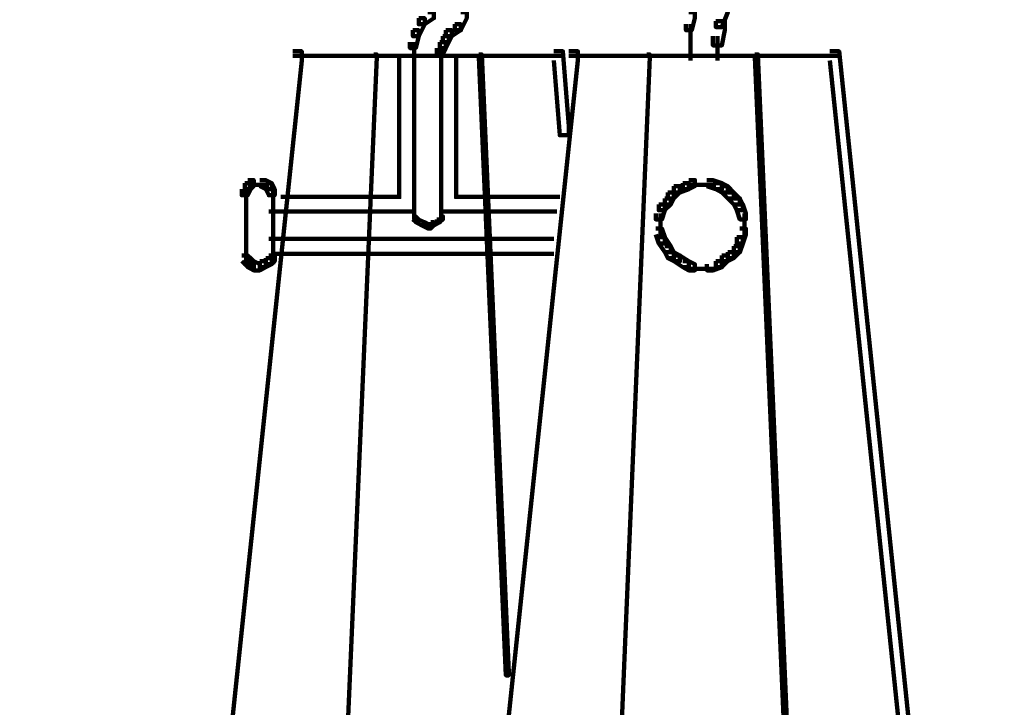
# Model space of a CAD drawing. Units: inches. Extents: x -19.8 to 30.1, y -27.2 to 35.8.
# Drawn here: x 2.4 to 3.5, y -21.3 to -20.5 of the extents above; entities that cross this region are included whole.
import ezdxf

# ---------------------------------------------------------------- set-up
doc = ezdxf.new("R2010")
doc.units = ezdxf.units.IN
doc.header["$MEASUREMENT"] = 0
doc.layers.add('Layer 1', color=7, linetype='Continuous')

# ---------------------------------------------------------------- blocks, each defined once
blk = doc.blocks.new('block 3')
at = {"layer": 'Layer 1', "color": 7, "lineweight": 140, "true_color": 0xffffff}
for points in [[(2.8554, -20.5161), (2.8621, -20.5161), (2.8621, -20.523), (2.852, -20.5297), (2.8453, -20.5297), (2.8453, -20.523)], [(2.8923, -20.5161), (2.8989, -20.5161), (2.8989, -20.523), (2.8923, -20.5364), (2.8856, -20.5364), (2.8856, -20.5297)], [(3.1471, -20.5161), (3.1539, -20.5161), (3.1539, -20.523), (3.1505, -20.5364), (3.1439, -20.5364), (3.1439, -20.5297)], [(3.1841, -20.5095), (3.1907, -20.5095), (3.1907, -20.5161), (3.1841, -20.5329), (3.1773, -20.5329), (3.1773, -20.5262)], [(2.8453, -20.523), (2.852, -20.523), (2.852, -20.5297), (2.8453, -20.5431), (2.8386, -20.5431), (2.8386, -20.5364)], [(3.1773, -20.5262), (3.1874, -20.5262), (3.1874, -20.5364), (3.1841, -20.5533), (3.174, -20.5533), (3.174, -20.5431)], [(2.8386, -20.5364), (2.8453, -20.5364), (2.8453, -20.5431), (2.8418, -20.5564), (2.8353, -20.5564), (2.8353, -20.5498)], [(2.8755, -20.5364), (2.8822, -20.5364), (2.8822, -20.5431), (2.8788, -20.5498), (2.8722, -20.5498), (2.8722, -20.5431)], [(2.8856, -20.5297), (2.8923, -20.5297), (2.8923, -20.5364), (2.8822, -20.5431), (2.8755, -20.5431), (2.8755, -20.5364)], [(3.149, -20.5297), (3.149, -20.5533)], [(2.8402, -20.5498), (2.8402, -20.5701)], [(2.8688, -20.5498), (2.8755, -20.5498), (2.8755, -20.5564), (2.8722, -20.5635), (2.8654, -20.5635), (2.8654, -20.5564)], [(2.8722, -20.5431), (2.8788, -20.5431), (2.8788, -20.5498), (2.8755, -20.5564), (2.8688, -20.5564), (2.8688, -20.5498)], [(3.149, -20.5431), (3.149, -20.5701)], [(3.1791, -20.5431), (3.1791, -20.5701)], [(2.7043, -20.5599), (2.7144, -20.5599), (2.7144, -20.5701), (2.4092, -23.4653), (2.3991, -23.4653), (2.3991, -23.4552)], [(3.013, -20.5599), (3.0231, -20.5599), (3.0231, -20.5701), (2.7178, -23.4653), (2.7077, -23.4653), (2.7077, -23.4552)], [(2.8704, -20.5564), (2.8704, -20.5701)], [(2.9962, -20.5599), (3.0063, -20.5599), (3.013, -20.6437), (3.013, -20.6538), (3.0029, -20.6538), (2.9962, -20.5701)], [(3.3049, -20.5599), (3.3151, -20.5599), (3.5866, -23.1699), (3.5866, -23.1801), (3.5766, -23.1801), (3.3049, -20.5701)], [(2.7949, -20.5635), (2.7983, -20.5635), (2.7983, -20.5664), (2.6842, -23.1902), (2.6809, -23.1902), (2.6809, -23.1867)], [(2.7043, -20.5649), (3.0063, -20.5649)], [(2.8235, -20.5635), (2.8235, -20.7243)], [(2.8353, -20.5649), (2.8755, -20.5649)], [(2.8402, -20.5635), (2.8402, -20.7411)], [(2.8704, -20.5635), (2.8704, -20.7411)], [(2.8871, -20.5635), (2.8871, -20.7243)], [(2.9124, -20.5635), (2.9157, -20.5635), (2.9459, -21.2542), (2.9459, -21.2575), (2.9426, -21.2575), (2.9124, -20.5664)], [(3.1001, -20.5635), (3.1035, -20.5635), (3.1035, -20.5664), (2.9929, -23.1902), (2.9896, -23.1902), (2.9896, -23.1867)], [(3.013, -20.5649), (3.3151, -20.5649)], [(3.1439, -20.5649), (3.1841, -20.5649)], [(3.221, -20.5635), (3.2244, -20.5635), (3.3385, -23.1867), (3.3385, -23.1902), (3.3351, -23.1902), (3.221, -20.5664)], [(2.654, -20.7039), (2.6607, -20.7039), (2.6607, -20.7105), (2.6575, -20.7141), (2.6507, -20.7141), (2.6507, -20.7073)], [(2.6675, -20.7039), (2.6741, -20.7039), (2.6809, -20.7073), (2.6809, -20.7141), (2.6741, -20.7141), (2.6675, -20.7105)], [(3.1471, -20.7039), (3.1539, -20.7039), (3.1539, -20.7105), (3.1471, -20.7141), (3.1405, -20.7141), (3.1405, -20.7073)], [(3.1673, -20.7039), (3.174, -20.7039), (3.1841, -20.7073), (3.1841, -20.7141), (3.1773, -20.7141), (3.1673, -20.7105)], [(2.6507, -20.7073), (2.6575, -20.7073), (2.6575, -20.7141), (2.654, -20.7208), (2.6473, -20.7208), (2.6473, -20.7141)], [(2.6523, -20.7141), (2.6523, -20.7275)], [(2.654, -20.7091), (2.6708, -20.7091)], [(2.6607, -20.7091), (2.6775, -20.7091)], [(2.6741, -20.7073), (2.6809, -20.7073), (2.6842, -20.7141), (2.6842, -20.7208), (2.6775, -20.7208), (2.6741, -20.7141)], [(2.6826, -20.7141), (2.6826, -20.7275)], [(3.1304, -20.7105), (3.1371, -20.7105), (3.1371, -20.7176), (3.1304, -20.7243), (3.1237, -20.7243), (3.1237, -20.7176)], [(3.1405, -20.7073), (3.1471, -20.7073), (3.1471, -20.7141), (3.1371, -20.7176), (3.1304, -20.7176), (3.1304, -20.7105)], [(3.1471, -20.7091), (3.1673, -20.7091)], [(3.1573, -20.7091), (3.1773, -20.7091)], [(3.1773, -20.7073), (3.1841, -20.7073), (3.1907, -20.7105), (3.1907, -20.7176), (3.1841, -20.7176), (3.1773, -20.7141)], [(3.1841, -20.7105), (3.1907, -20.7105), (3.1974, -20.7176), (3.1974, -20.7243), (3.1907, -20.7243), (3.1841, -20.7176)], [(2.6523, -20.7176), (2.6523, -20.7913)], [(2.6826, -20.7176), (2.6826, -20.7913)], [(2.6909, -20.7225), (2.8251, -20.7225)], [(2.8856, -20.7225), (3.0029, -20.7225)], [(3.1204, -20.7243), (3.1271, -20.7243), (3.1271, -20.731), (3.1204, -20.7376), (3.1135, -20.7376), (3.1135, -20.731)], [(3.1237, -20.7176), (3.1304, -20.7176), (3.1304, -20.7243), (3.1271, -20.731), (3.1204, -20.731), (3.1204, -20.7243)], [(3.1907, -20.7176), (3.1974, -20.7176), (3.2043, -20.7243), (3.2043, -20.731), (3.1974, -20.731), (3.1907, -20.7243)], [(3.1974, -20.7243), (3.2043, -20.7243), (3.2076, -20.731), (3.2076, -20.7376), (3.2008, -20.7376), (3.1974, -20.731)], [(2.8402, -20.7376), (2.8402, -20.7479)], [(2.8704, -20.7376), (2.8704, -20.7479)], [(3.1135, -20.731), (3.1204, -20.731), (3.1204, -20.7376), (3.1171, -20.7479), (3.1102, -20.7479), (3.1102, -20.7411)], [(3.2008, -20.731), (3.2076, -20.731), (3.2109, -20.7411), (3.2109, -20.7479), (3.2043, -20.7479), (3.2008, -20.7376)], [(2.6775, -20.7391), (2.6977, -20.7391)], [(2.6909, -20.7391), (2.8418, -20.7391)], [(2.8386, -20.7444), (2.8418, -20.7444), (2.8453, -20.7479), (2.8453, -20.7511), (2.8418, -20.7511), (2.8386, -20.7479)], [(2.8418, -20.7479), (2.8453, -20.7479), (2.852, -20.7511), (2.852, -20.7545), (2.8487, -20.7545), (2.8418, -20.7511)], [(2.8654, -20.7479), (2.8688, -20.7479), (2.8688, -20.7511), (2.8621, -20.7545), (2.8587, -20.7545), (2.8587, -20.7511)], [(2.8688, -20.7444), (2.8722, -20.7444), (2.8722, -20.7479), (2.8688, -20.7511), (2.8654, -20.7511), (2.8654, -20.7479)], [(2.8688, -20.7391), (2.9996, -20.7391)], [(3.1154, -20.7411), (3.1154, -20.761)], [(3.2092, -20.7411), (3.2092, -20.761)], [(2.8487, -20.7511), (2.852, -20.7511), (2.8587, -20.7545), (2.8587, -20.758), (2.8554, -20.758), (2.8487, -20.7545)], [(2.8587, -20.7511), (2.8621, -20.7511), (2.8621, -20.7545), (2.8587, -20.758), (2.8554, -20.758), (2.8554, -20.7545)], [(3.1102, -20.758), (3.1171, -20.758), (3.1204, -20.7677), (3.1204, -20.7747), (3.1135, -20.7747), (3.1102, -20.7647)], [(3.1154, -20.7511), (3.1154, -20.7677)], [(3.2043, -20.758), (3.2109, -20.758), (3.2109, -20.7647), (3.2076, -20.7747), (3.2008, -20.7747), (3.2008, -20.7677)], [(3.2092, -20.7511), (3.2092, -20.7677)], [(2.6775, -20.7696), (2.6942, -20.7696)], [(2.6876, -20.7696), (2.9962, -20.7696)], [(3.1135, -20.7677), (3.1204, -20.7677), (3.1271, -20.7779), (3.1271, -20.7846), (3.1204, -20.7846), (3.1135, -20.7747)], [(3.2008, -20.7677), (3.2076, -20.7677), (3.2076, -20.7747), (3.2043, -20.7846), (3.1974, -20.7846), (3.1974, -20.7779)], [(2.6523, -20.7814), (2.6523, -20.798)], [(2.6826, -20.7814), (2.6826, -20.798)], [(3.1204, -20.7779), (3.1271, -20.7779), (3.1304, -20.7846), (3.1304, -20.7913), (3.1237, -20.7913), (3.1204, -20.7846)], [(3.1974, -20.7779), (3.2043, -20.7779), (3.2043, -20.7846), (3.1974, -20.7913), (3.1907, -20.7913), (3.1907, -20.7846)], [(2.6473, -20.7881), (2.654, -20.7881), (2.6575, -20.7913), (2.6575, -20.798), (2.6507, -20.798), (2.6473, -20.7946)], [(2.6507, -20.7913), (2.6575, -20.7913), (2.6607, -20.7946), (2.6607, -20.8013), (2.654, -20.8013), (2.6507, -20.798)], [(2.6741, -20.7913), (2.6809, -20.7913), (2.6809, -20.798), (2.6741, -20.8013), (2.6675, -20.8013), (2.6675, -20.7946)], [(2.6775, -20.7881), (2.6842, -20.7881), (2.6842, -20.7946), (2.6809, -20.798), (2.6741, -20.798), (2.6741, -20.7913)], [(2.6842, -20.7864), (2.9962, -20.7864)], [(3.1237, -20.7846), (3.1304, -20.7846), (3.1371, -20.7881), (3.1371, -20.7946), (3.1304, -20.7946), (3.1237, -20.7913)], [(3.1304, -20.7881), (3.1371, -20.7881), (3.1471, -20.7946), (3.1471, -20.8013), (3.1405, -20.8013), (3.1304, -20.7946)], [(3.1841, -20.7881), (3.1907, -20.7881), (3.1907, -20.7946), (3.1841, -20.8013), (3.1773, -20.8013), (3.1773, -20.7946)], [(3.1907, -20.7846), (3.1974, -20.7846), (3.1974, -20.7913), (3.1907, -20.7946), (3.1841, -20.7946), (3.1841, -20.7881)], [(2.654, -20.7946), (2.6607, -20.7946), (2.6675, -20.798), (2.6675, -20.8048), (2.6607, -20.8048), (2.654, -20.8013)], [(2.6675, -20.7946), (2.6741, -20.7946), (2.6741, -20.8013), (2.6675, -20.8048), (2.6607, -20.8048), (2.6607, -20.798)], [(3.1405, -20.7946), (3.1471, -20.7946), (3.1539, -20.798), (3.1539, -20.8048), (3.1471, -20.8048), (3.1405, -20.8013)], [(3.1471, -20.803), (3.1673, -20.803)], [(3.1573, -20.803), (3.1773, -20.803)], [(3.1773, -20.7946), (3.1841, -20.7946), (3.1841, -20.8013), (3.174, -20.8048), (3.1673, -20.8048), (3.1673, -20.798)]]:
    blk.add_lwpolyline(points, dxfattribs=at)
blk = doc.blocks.new('block 2')
at = {"layer": 'Layer 1'}
blk.add_blockref('block 3', (0, 0), dxfattribs=at)

msp = doc.modelspace()

# ---------------------------------------------------------------- block references
at = {"layer": 'Layer 1'}
msp.add_blockref('block 2', (0, 0), dxfattribs=at)

doc.saveas('drawing.dxf')
